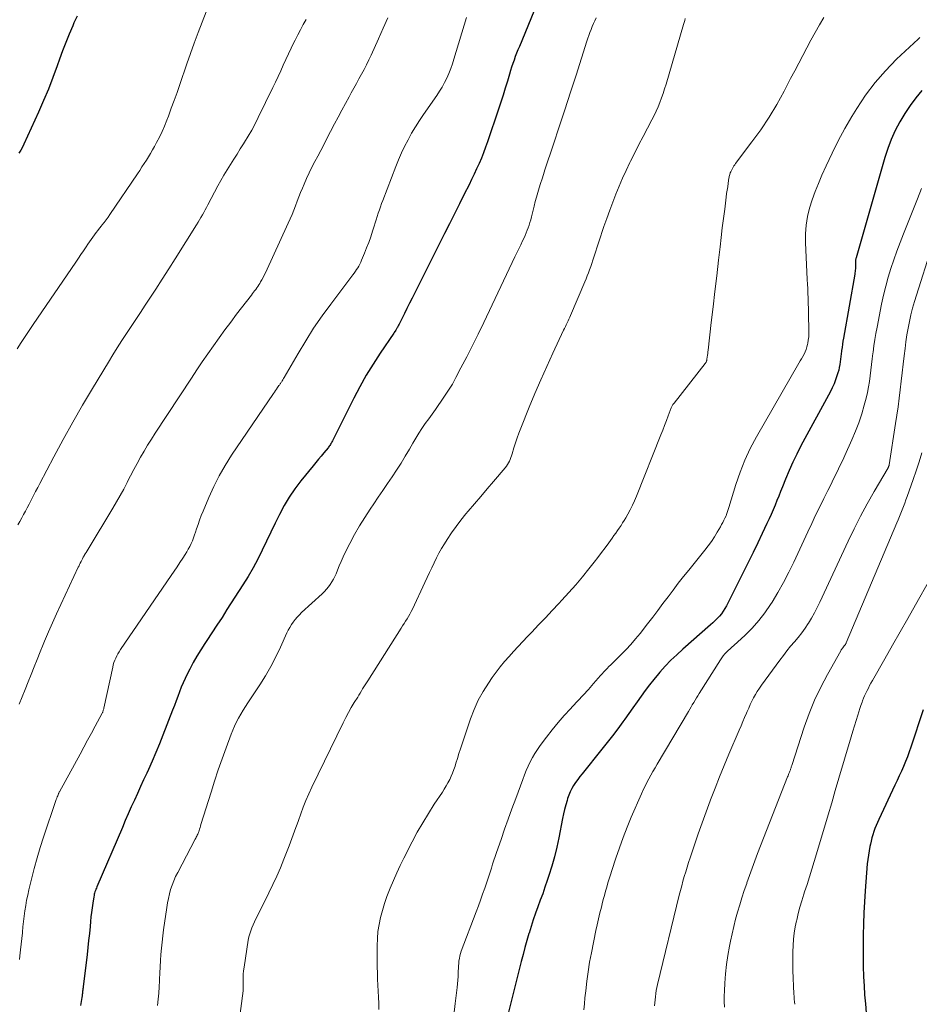
# Model space of a CAD drawing. Units: feet. Extents: x 1945000 to 1950021, y 575000 to 580000.
# Drawn here: x 1945937 to 1946053, y 575570 to 575696 of the extents above; entities that cross this region are included whole.
import ezdxf

# ---------------------------------------------------------------- set-up
doc = ezdxf.new("R2010")
doc.units = ezdxf.units.FT
doc.header["$LTSCALE"] = 100
doc.header["$MEASUREMENT"] = 0
doc.layers.add('CONTOUR INDEX', color=32, linetype='Continuous', lineweight=25)
doc.layers.add('CONTOUR INTERMEDIATE', color=40, linetype='Continuous', lineweight=15)

msp = doc.modelspace()

# ---------------------------------------------------------------- linework, layer by layer
at = {"layer": 'CONTOUR INDEX', "flags": 128}
for points, elevation in [([(1946004.93, 575701.18), (1946001.51, 575692.87), (1946001.33, 575692.43), (1946001.16, 575692), (1946000.99, 575691.56), (1946000.83, 575691.11), (1946000.67, 575690.67), (1946000.52, 575690.22), (1946000.38, 575689.77), (1946000.24, 575689.32), (1945999.97, 575688.42), (1945999.69, 575687.51), (1945999.41, 575686.61), (1945999.12, 575685.71), (1945998.83, 575684.82), (1945997.42, 575680.63), (1945997.17, 575679.92), (1945996.91, 575679.21), (1945996.63, 575678.51), (1945996.33, 575677.82), (1945996.01, 575677.13), (1945995.7, 575676.45), (1945995.37, 575675.77), (1945995.04, 575675.09), (1945994.44, 575673.9), (1945993.81, 575672.63), (1945993.17, 575671.36), (1945992.53, 575670.09), (1945991.9, 575668.82), (1945988.07, 575661.2), (1945987.74, 575660.53), (1945987.41, 575659.87), (1945987.07, 575659.21), (1945986.74, 575658.54), (1945986.24, 575657.54), (1945986.16, 575657.38), (1945986.08, 575657.21), (1945986, 575657.05), (1945985.91, 575656.89), (1945985.84, 575656.76), (1945985.79, 575656.67), (1945985.74, 575656.58), (1945985.68, 575656.49), (1945985.62, 575656.4), (1945985.56, 575656.31), (1945985.5, 575656.23), (1945985.44, 575656.14), (1945985.38, 575656.05), (1945983.62, 575653.45), (1945982.71, 575652.05), (1945981.84, 575650.62), (1945981.02, 575649.16), (1945980.25, 575647.68), (1945977.5, 575642.2), (1945977.44, 575642.08), (1945977.38, 575641.96), (1945977.31, 575641.84), (1945977.24, 575641.72), (1945977.17, 575641.61), (1945977.09, 575641.5), (1945977.01, 575641.39), (1945976.93, 575641.29), (1945976.39, 575640.66), (1945976.04, 575640.24), (1945975.69, 575639.83), (1945975.35, 575639.4), (1945975, 575638.98), (1945973.44, 575637.05), (1945972.67, 575636.03), (1945971.95, 575634.98), (1945971.3, 575633.89), (1945970.69, 575632.76), (1945970.13, 575631.61), (1945969.57, 575630.47), (1945969.01, 575629.31), (1945968.46, 575628.16), (1945967.9, 575627.02), (1945967.3, 575625.89), (1945966.66, 575624.79), (1945965.99, 575623.7), (1945963.95, 575620.52), (1945963.31, 575619.52), (1945962.66, 575618.53), (1945962.01, 575617.54), (1945961.36, 575616.55), (1945961.12, 575616.19), (1945960.59, 575615.37), (1945960.09, 575614.55), (1945959.61, 575613.71), (1945959.16, 575612.86), (1945958.84, 575612.25), (1945958.57, 575611.69), (1945958.31, 575611.13), (1945958.07, 575610.55), (1945957.84, 575609.97), (1945957.62, 575609.38), (1945957.41, 575608.79), (1945957.19, 575608.21), (1945956.96, 575607.62), (1945955.73, 575604.41), (1945955.29, 575603.29), (1945954.83, 575602.17), (1945954.35, 575601.07), (1945953.85, 575599.97), (1945953.64, 575599.51), (1945953.24, 575598.64), (1945952.84, 575597.78), (1945952.44, 575596.91), (1945952.05, 575596.04), (1945951.65, 575595.17), (1945951.27, 575594.3), (1945950.88, 575593.43), (1945950.51, 575592.55), (1945947.23, 575584.91), (1945947.17, 575584.76), (1945947.11, 575584.6), (1945947.05, 575584.44), (1945946.99, 575584.28), (1945946.95, 575584.12), (1945946.9, 575583.96), (1945946.87, 575583.8), (1945946.84, 575583.63), (1945946.71, 575582.8), (1945946.62, 575582.22), (1945946.55, 575581.63), (1945946.48, 575581.05), (1945946.42, 575580.46), (1945946.36, 575579.83), (1945946.28, 575578.92), (1945946.18, 575578.02), (1945946.08, 575577.11), (1945945.98, 575576.21), (1945945.48, 575572.08), (1945945.47, 575571.93), (1945945.45, 575571.79), (1945945.43, 575571.64), (1945945.41, 575571.5), (1945945.4, 575571.36), (1945945.38, 575571.21), (1945945.36, 575571.07), (1945945.33, 575570.92), (1945945.3, 575570.69), (1945945.25, 575570.43), (1945945.21, 575570.17), (1945945.17, 575569.91), (1945945.13, 575569.65)], 1060), ([(1945944.69, 575696.74), (1945944.29, 575695.88), (1945944.13, 575695.51), (1945943.67, 575694.45), (1945943.23, 575693.39), (1945942.82, 575692.32), (1945942.42, 575691.24), (1945942.12, 575690.38), (1945941.57, 575688.88), (1945941, 575687.38), (1945940.38, 575685.9), (1945939.74, 575684.43), (1945937.87, 575680.31), (1945937.67, 575679.91), (1945937.46, 575679.52), (1945937.23, 575679.15)], 1080), ([(1946053.22, 575687.21), (1946052.44, 575686.26), (1946051.7, 575685.27), (1946051.03, 575684.25), (1946050.39, 575683.19), (1946050.37, 575683.16), (1946049.8, 575682.06), (1946049.28, 575680.93), (1946048.84, 575679.77), (1946048.45, 575678.58), (1946044.77, 575665.73), (1946044.75, 575665.64), (1946044.73, 575665.56), (1946044.71, 575665.47), (1946044.69, 575665.39), (1946044.68, 575665.3), (1946044.67, 575665.21), (1946044.67, 575665.13), (1946044.67, 575665.04), (1946044.67, 575664.93), (1946044.68, 575664.78), (1946044.68, 575664.64), (1946044.67, 575664.5), (1946044.67, 575664.35), (1946044.67, 575664.3), (1946044.65, 575664.14), (1946044.64, 575663.97), (1946044.62, 575663.8), (1946044.59, 575663.63), (1946043.15, 575655.39), (1946043.08, 575655), (1946043.02, 575654.61), (1946042.96, 575654.21), (1946042.91, 575653.82), (1946042.9, 575653.74), (1946042.85, 575653.39), (1946042.81, 575653.04), (1946042.76, 575652.69), (1946042.72, 575652.34), (1946042.67, 575651.99), (1946042.61, 575651.64), (1946042.53, 575651.3), (1946042.43, 575650.95), (1946042.31, 575650.57), (1946042.13, 575650.05), (1946041.93, 575649.53), (1946041.7, 575649.03), (1946041.46, 575648.53), (1946037.68, 575641.55), (1946037.14, 575640.51), (1946036.63, 575639.45), (1946036.15, 575638.38), (1946035.7, 575637.29), (1946035.3, 575636.29), (1946035.06, 575635.7), (1946034.83, 575635.11), (1946034.59, 575634.52), (1946034.35, 575633.93), (1946034.1, 575633.34), (1946033.85, 575632.76), (1946033.59, 575632.18), (1946033.32, 575631.6), (1946032.71, 575630.31), (1946032.13, 575629.09), (1946031.54, 575627.87), (1946030.95, 575626.66), (1946030.34, 575625.45), (1946028.11, 575621), (1946027.91, 575620.65), (1946027.7, 575620.31), (1946027.46, 575619.99), (1946027.2, 575619.68), (1946026.92, 575619.39), (1946026.64, 575619.1), (1946026.35, 575618.83), (1946026.05, 575618.56), (1946022.5, 575615.44), (1946021.73, 575614.73), (1946020.98, 575614.01), (1946020.26, 575613.25), (1946019.57, 575612.47), (1946019.39, 575612.26), (1946018.8, 575611.56), (1946018.24, 575610.86), (1946017.69, 575610.13), (1946017.16, 575609.4), (1946016.63, 575608.66), (1946016.1, 575607.92), (1946015.58, 575607.18), (1946015.05, 575606.44), (1946014.81, 575606.11), (1946014.15, 575605.21), (1946013.49, 575604.33), (1946012.81, 575603.45), (1946012.11, 575602.58), (1946009.57, 575599.44), (1946009.28, 575599.07), (1946009, 575598.7), (1946008.74, 575598.32), (1946008.48, 575597.93), (1946008.24, 575597.53), (1946008.03, 575597.12), (1946007.86, 575596.7), (1946007.71, 575596.26), (1946007.63, 575596.01), (1946007.47, 575595.43), (1946007.32, 575594.86), (1946007.19, 575594.28), (1946007.06, 575593.69), (1946006.58, 575591.21), (1946006.32, 575589.99), (1946006.03, 575588.78), (1946005.69, 575587.58), (1946005.31, 575586.39), (1946005.09, 575585.72), (1946004.8, 575584.87), (1946004.51, 575584.03), (1946004.2, 575583.19), (1946003.89, 575582.35), (1946003.58, 575581.51), (1946003.29, 575580.67), (1946003.01, 575579.82), (1946002.75, 575578.96), (1946002.73, 575578.9), (1946002.48, 575578), (1946002.23, 575577.11), (1946001.99, 575576.21), (1946001.75, 575575.31), (1946000.07, 575568.66)], 1040), ([(1946053.4, 575607.64), (1946051.81, 575602.86), (1946051.59, 575602.24), (1946051.36, 575601.62), (1946051.12, 575601), (1946050.86, 575600.39), (1946050.59, 575599.78), (1946050.32, 575599.18), (1946050.04, 575598.58), (1946049.76, 575597.97), (1946047.68, 575593.55), (1946047.51, 575593.17), (1946047.34, 575592.79), (1946047.19, 575592.39), (1946047.04, 575592), (1946046.91, 575591.6), (1946046.79, 575591.2), (1946046.69, 575590.8), (1946046.6, 575590.39), (1946046.53, 575590.1), (1946046.43, 575589.54), (1946046.34, 575588.98), (1946046.27, 575588.42), (1946046.21, 575587.85), (1946045.94, 575584.42), (1946045.85, 575583), (1946045.76, 575581.57), (1946045.71, 575580.14), (1946045.67, 575578.72), (1946045.67, 575578.27), (1946045.66, 575577.07), (1946045.66, 575575.86), (1946045.69, 575574.65), (1946045.73, 575573.44), (1946045.73, 575573.35), (1946045.79, 575572.19), (1946045.86, 575571.03), (1946045.96, 575569.87), (1946046.07, 575568.72)], 1020)]:
    msp.add_lwpolyline(points, dxfattribs=dict(at, elevation=elevation))
at = {"layer": 'CONTOUR INTERMEDIATE', "flags": 128}
for points, elevation in [([(1945961.29, 575697.31), (1945960.77, 575695.98), (1945960.25, 575694.64), (1945959.74, 575693.3), (1945959.26, 575691.96), (1945958.78, 575690.61), (1945957.89, 575687.98), (1945957.53, 575686.96), (1945957.17, 575685.94), (1945956.8, 575684.93), (1945956.42, 575683.92), (1945956.22, 575683.38), (1945955.93, 575682.64), (1945955.61, 575681.92), (1945955.26, 575681.21), (1945954.9, 575680.51), (1945954.63, 575680.03), (1945954.38, 575679.58), (1945954.12, 575679.13), (1945953.86, 575678.69), (1945953.59, 575678.25), (1945953.31, 575677.81), (1945953.03, 575677.38), (1945952.75, 575676.95), (1945952.46, 575676.52), (1945948.92, 575671.29), (1945948.67, 575670.94), (1945948.42, 575670.59), (1945948.16, 575670.25), (1945947.89, 575669.91), (1945947.81, 575669.8), (1945947.58, 575669.52), (1945947.36, 575669.24), (1945947.13, 575668.95), (1945946.91, 575668.67), (1945946.7, 575668.37), (1945946.49, 575668.08), (1945946.28, 575667.78), (1945946.08, 575667.48), (1945945.84, 575667.11), (1945945.52, 575666.62), (1945945.19, 575666.14), (1945944.87, 575665.65), (1945944.54, 575665.17), (1945939.07, 575657.14), (1945938.55, 575656.37), (1945938.03, 575655.6), (1945937.51, 575654.82), (1945937, 575654.04)], 1076), ([(1945974.11, 575696.33), (1945973.75, 575695.67), (1945973.39, 575695.01), (1945973.04, 575694.35), (1945972.7, 575693.68), (1945972.54, 575693.36), (1945972.18, 575692.65), (1945971.84, 575691.93), (1945971.5, 575691.2), (1945971.18, 575690.47), (1945970.86, 575689.74), (1945970.53, 575689.01), (1945970.19, 575688.29), (1945969.84, 575687.57), (1945967.96, 575683.73), (1945967.55, 575682.92), (1945967.13, 575682.12), (1945966.67, 575681.34), (1945966.2, 575680.56), (1945966.08, 575680.37), (1945965.66, 575679.7), (1945965.24, 575679.03), (1945964.81, 575678.37), (1945964.39, 575677.7), (1945963.97, 575677.03), (1945963.56, 575676.35), (1945963.17, 575675.66), (1945962.79, 575674.97), (1945961.48, 575672.5), (1945961.31, 575672.18), (1945961.14, 575671.86), (1945960.97, 575671.54), (1945960.79, 575671.22), (1945960.61, 575670.9), (1945960.43, 575670.59), (1945960.25, 575670.28), (1945960.05, 575669.97), (1945957.3, 575665.59), (1945956.47, 575664.28), (1945955.64, 575662.97), (1945954.79, 575661.68), (1945953.94, 575660.38), (1945953.43, 575659.61), (1945952.83, 575658.7), (1945952.23, 575657.8), (1945951.63, 575656.89), (1945951.03, 575655.99), (1945950.43, 575655.08), (1945949.85, 575654.17), (1945949.27, 575653.24), (1945948.71, 575652.32), (1945946.68, 575648.94), (1945945.4, 575646.77), (1945944.14, 575644.58), (1945942.92, 575642.38), (1945941.72, 575640.16), (1945939.91, 575636.74), (1945939.64, 575636.22), (1945939.37, 575635.7), (1945939.11, 575635.17), (1945938.84, 575634.65), (1945938.76, 575634.49), (1945938.53, 575634.05), (1945938.3, 575633.61), (1945938.07, 575633.17), (1945937.83, 575632.73), (1945937.58, 575632.3), (1945937.34, 575631.86), (1945937.09, 575631.43)], 1072), ([(1945984.63, 575696.54), (1945984.02, 575695.2), (1945983.41, 575693.85), (1945982.46, 575691.75), (1945982.17, 575691.13), (1945981.87, 575690.51), (1945981.56, 575689.91), (1945981.24, 575689.3), (1945980.9, 575688.7), (1945980.57, 575688.1), (1945980.24, 575687.51), (1945979.91, 575686.91), (1945979.63, 575686.39), (1945979.16, 575685.53), (1945978.69, 575684.67), (1945978.24, 575683.8), (1945977.78, 575682.93), (1945976.75, 575680.94), (1945976.38, 575680.22), (1945976.01, 575679.51), (1945975.63, 575678.79), (1945975.25, 575678.08), (1945974.87, 575677.37), (1945974.52, 575676.64), (1945974.18, 575675.91), (1945973.86, 575675.17), (1945973.64, 575674.65), (1945973.41, 575674.09), (1945973.18, 575673.53), (1945972.97, 575672.97), (1945972.76, 575672.4), (1945972.54, 575671.84), (1945972.32, 575671.27), (1945972.08, 575670.72), (1945971.83, 575670.17), (1945968.89, 575663.8), (1945968.74, 575663.49), (1945968.59, 575663.2), (1945968.43, 575662.9), (1945968.26, 575662.61), (1945968.15, 575662.43), (1945968.03, 575662.24), (1945967.9, 575662.04), (1945967.77, 575661.85), (1945967.64, 575661.66), (1945967.5, 575661.48), (1945967.37, 575661.29), (1945967.23, 575661.11), (1945967.09, 575660.92), (1945965.19, 575658.46), (1945964.44, 575657.46), (1945963.68, 575656.45), (1945962.95, 575655.44), (1945962.21, 575654.42), (1945961.49, 575653.39), (1945960.78, 575652.36), (1945960.08, 575651.32), (1945959.38, 575650.27), (1945954.73, 575643.18), (1945954.24, 575642.42), (1945953.76, 575641.65), (1945953.3, 575640.87), (1945952.84, 575640.09), (1945952.4, 575639.3), (1945951.97, 575638.5), (1945951.55, 575637.7), (1945951.14, 575636.89), (1945951.11, 575636.83), (1945950.68, 575636), (1945950.23, 575635.17), (1945949.77, 575634.35), (1945949.29, 575633.54), (1945946.1, 575628.28), (1945945.98, 575628.08), (1945945.86, 575627.88), (1945945.74, 575627.67), (1945945.62, 575627.47), (1945945.59, 575627.41), (1945945.49, 575627.24), (1945945.39, 575627.06), (1945945.29, 575626.88), (1945945.2, 575626.69), (1945945.11, 575626.51), (1945945.02, 575626.33), (1945944.94, 575626.14), (1945944.85, 575625.96), (1945942.59, 575621.16), (1945942.06, 575620), (1945941.53, 575618.84), (1945941.02, 575617.67), (1945940.52, 575616.49), (1945940.34, 575616.04), (1945939.94, 575615.09), (1945939.55, 575614.13), (1945939.17, 575613.17), (1945938.79, 575612.2), (1945938.41, 575611.24), (1945938.03, 575610.28), (1945937.64, 575609.32), (1945937.25, 575608.36)], 1068), ([(1945994.71, 575696.58), (1945993.11, 575691.24), (1945992.91, 575690.62), (1945992.69, 575690.01), (1945992.45, 575689.41), (1945992.18, 575688.81), (1945991.9, 575688.22), (1945991.59, 575687.65), (1945991.25, 575687.1), (1945990.89, 575686.55), (1945989.2, 575684.12), (1945988.67, 575683.33), (1945988.16, 575682.52), (1945987.67, 575681.71), (1945987.21, 575680.88), (1945986.77, 575680.03), (1945986.35, 575679.18), (1945985.98, 575678.31), (1945985.62, 575677.43), (1945983.97, 575673.09), (1945983.82, 575672.68), (1945983.67, 575672.27), (1945983.53, 575671.86), (1945983.39, 575671.44), (1945983.25, 575671.02), (1945983.12, 575670.61), (1945982.98, 575670.19), (1945982.85, 575669.77), (1945982.64, 575669.12), (1945982.41, 575668.41), (1945982.16, 575667.69), (1945981.89, 575666.99), (1945981.62, 575666.29), (1945981.25, 575665.4), (1945981.14, 575665.15), (1945981.02, 575664.9), (1945980.89, 575664.66), (1945980.75, 575664.43), (1945980.6, 575664.2), (1945980.44, 575663.98), (1945980.28, 575663.76), (1945980.12, 575663.54), (1945977.28, 575659.78), (1945976.16, 575658.24), (1945975.08, 575656.67), (1945974.06, 575655.06), (1945973.08, 575653.43), (1945971.29, 575650.32), (1945971.23, 575650.22), (1945971.17, 575650.12), (1945971.11, 575650.02), (1945971.06, 575649.92), (1945971.03, 575649.87), (1945970.98, 575649.8), (1945970.93, 575649.73), (1945970.88, 575649.65), (1945970.83, 575649.58), (1945970.78, 575649.51), (1945970.73, 575649.44), (1945970.68, 575649.37), (1945970.63, 575649.3), (1945970.46, 575649.05), (1945970.32, 575648.86), (1945970.19, 575648.67), (1945970.05, 575648.47), (1945969.92, 575648.28), (1945964.54, 575640.35), (1945963.71, 575639.04), (1945962.94, 575637.7), (1945962.24, 575636.32), (1945961.6, 575634.91), (1945960.87, 575633.16), (1945960.64, 575632.6), (1945960.43, 575632.03), (1945960.23, 575631.46), (1945960.04, 575630.88), (1945959.91, 575630.48), (1945959.78, 575630.11), (1945959.65, 575629.74), (1945959.5, 575629.37), (1945959.34, 575629.01), (1945959.16, 575628.65), (1945958.98, 575628.3), (1945958.78, 575627.96), (1945958.57, 575627.62), (1945958.27, 575627.15), (1945957.91, 575626.58), (1945957.54, 575626.02), (1945957.16, 575625.45), (1945956.78, 575624.89), (1945950.26, 575615.38), (1945950.09, 575615.12), (1945949.93, 575614.86), (1945949.79, 575614.58), (1945949.66, 575614.3), (1945949.54, 575614.02), (1945949.43, 575613.73), (1945949.34, 575613.43), (1945949.27, 575613.13), (1945948.13, 575607.85), (1945948.11, 575607.77), (1945948.09, 575607.68), (1945948.06, 575607.6), (1945948.04, 575607.52), (1945948.01, 575607.44), (1945947.98, 575607.36), (1945947.94, 575607.29), (1945947.9, 575607.21), (1945947.02, 575605.56), (1945946.54, 575604.66), (1945946.05, 575603.76), (1945945.56, 575602.86), (1945945.07, 575601.96), (1945942.42, 575597.13), (1945942.41, 575597.11), (1945942.4, 575597.08), (1945942.39, 575597.06), (1945942.38, 575597.04), (1945942.34, 575596.96), (1945942.33, 575596.94), (1945942.32, 575596.92), (1945942.31, 575596.9), (1945942.3, 575596.88), (1945942.2, 575596.61), (1945942.14, 575596.46), (1945942.08, 575596.3), (1945942.02, 575596.14), (1945941.97, 575595.99), (1945940.39, 575591.31), (1945939.96, 575589.97), (1945939.56, 575588.63), (1945939.18, 575587.27), (1945938.84, 575585.91), (1945938.5, 575584.51), (1945938.35, 575583.85), (1945938.21, 575583.18), (1945938.09, 575582.5), (1945937.99, 575581.83), (1945937.9, 575581.15), (1945937.82, 575580.47), (1945937.74, 575579.79), (1945937.67, 575579.11), (1945937.66, 575579), (1945937.58, 575578.27), (1945937.51, 575577.53), (1945937.43, 575576.8), (1945937.35, 575576.06), (1945937.3, 575575.57)], 1064), ([(1946011.38, 575696.52), (1946011.2, 575696.16), (1946011.03, 575695.79), (1946010.87, 575695.42), (1946010.72, 575695.05), (1946010.58, 575694.67), (1946010.44, 575694.29), (1946010.31, 575693.91), (1946010.18, 575693.53), (1946008.79, 575689.19), (1946008.08, 575686.97), (1946007.36, 575684.74), (1946006.63, 575682.52), (1946005.89, 575680.3), (1946004.8, 575677.01), (1946004.61, 575676.43), (1946004.42, 575675.85), (1946004.24, 575675.27), (1946004.06, 575674.69), (1946003.88, 575674.1), (1946003.71, 575673.52), (1946003.56, 575672.93), (1946003.4, 575672.34), (1946003.06, 575670.96), (1946002.97, 575670.61), (1946002.87, 575670.27), (1946002.77, 575669.92), (1946002.66, 575669.58), (1946002.53, 575669.25), (1946002.4, 575668.91), (1946002.26, 575668.58), (1946002.11, 575668.26), (1946001.93, 575667.88), (1946001.68, 575667.37), (1946001.43, 575666.86), (1946001.19, 575666.35), (1946000.94, 575665.84), (1945996.93, 575657.4), (1945996.22, 575655.92), (1945995.5, 575654.46), (1945994.76, 575653.01), (1945994, 575651.56), (1945993.35, 575650.32), (1945992.9, 575649.5), (1945992.42, 575648.7), (1945991.91, 575647.92), (1945991.38, 575647.15), (1945991.16, 575646.85), (1945990.73, 575646.24), (1945990.29, 575645.63), (1945989.86, 575645.02), (1945989.42, 575644.41), (1945989, 575643.79), (1945988.59, 575643.17), (1945988.2, 575642.53), (1945987.81, 575641.89), (1945987.38, 575641.14), (1945986.85, 575640.24), (1945986.31, 575639.34), (1945985.74, 575638.45), (1945985.16, 575637.58), (1945984.57, 575636.71), (1945983.98, 575635.83), (1945983.39, 575634.97), (1945982.8, 575634.1), (1945982.34, 575633.43), (1945981.64, 575632.36), (1945980.97, 575631.27), (1945980.34, 575630.16), (1945979.74, 575629.02), (1945979.15, 575627.85), (1945978.88, 575627.29), (1945978.61, 575626.72), (1945978.37, 575626.15), (1945978.13, 575625.57), (1945977.96, 575625.14), (1945977.81, 575624.78), (1945977.63, 575624.42), (1945977.44, 575624.08), (1945977.22, 575623.75), (1945976.99, 575623.43), (1945976.74, 575623.13), (1945976.47, 575622.84), (1945976.19, 575622.56), (1945973.54, 575620.14), (1945973.25, 575619.86), (1945972.97, 575619.56), (1945972.71, 575619.25), (1945972.46, 575618.93), (1945972.23, 575618.59), (1945972.02, 575618.24), (1945971.83, 575617.88), (1945971.65, 575617.52), (1945970.84, 575615.72), (1945970.23, 575614.46), (1945969.59, 575613.23), (1945968.89, 575612.03), (1945968.15, 575610.85), (1945966.63, 575608.56), (1945966.32, 575608.08), (1945966.01, 575607.59), (1945965.72, 575607.1), (1945965.44, 575606.6), (1945965.17, 575606.09), (1945964.92, 575605.57), (1945964.69, 575605.05), (1945964.48, 575604.51), (1945963.84, 575602.77), (1945963.33, 575601.35), (1945962.83, 575599.93), (1945962.36, 575598.5), (1945961.9, 575597.07), (1945960.61, 575592.91), (1945960.55, 575592.72), (1945960.49, 575592.53), (1945960.43, 575592.34), (1945960.37, 575592.15), (1945960.32, 575591.99), (1945960.28, 575591.88), (1945960.24, 575591.77), (1945960.19, 575591.66), (1945960.14, 575591.55), (1945960.12, 575591.52), (1945960.06, 575591.4), (1945960, 575591.28), (1945959.94, 575591.17), (1945959.87, 575591.05), (1945957.62, 575586.77), (1945957.35, 575586.24), (1945957.11, 575585.69), (1945956.9, 575585.14), (1945956.71, 575584.57), (1945956.56, 575584), (1945956.42, 575583.42), (1945956.3, 575582.84), (1945956.21, 575582.25), (1945955.81, 575579.4), (1945955.7, 575578.61), (1945955.61, 575577.82), (1945955.53, 575577.02), (1945955.47, 575576.23), (1945955.41, 575575.43), (1945955.37, 575574.63), (1945955.33, 575573.84), (1945955.3, 575573.04), (1945955.29, 575572.85), (1945955.25, 575572.05), (1945955.2, 575571.26), (1945955.13, 575570.47), (1945955.04, 575569.68)], 1056), ([(1946022.83, 575696.47), (1946022.75, 575696.2), (1946022.67, 575695.94), (1946022.59, 575695.67), (1946020.35, 575688), (1946020.17, 575687.41), (1946019.98, 575686.83), (1946019.78, 575686.25), (1946019.56, 575685.68), (1946019.33, 575685.11), (1946019.08, 575684.55), (1946018.82, 575684), (1946018.54, 575683.45), (1946017.98, 575682.37), (1946017.42, 575681.31), (1946016.87, 575680.25), (1946016.33, 575679.18), (1946015.8, 575678.11), (1946015.72, 575677.95), (1946015.24, 575676.95), (1946014.77, 575675.95), (1946014.33, 575674.93), (1946013.91, 575673.9), (1946013.51, 575672.87), (1946013.12, 575671.83), (1946012.74, 575670.78), (1946012.38, 575669.73), (1946011.07, 575665.8), (1946010.94, 575665.39), (1946010.8, 575664.99), (1946010.67, 575664.59), (1946010.53, 575664.19), (1946010.39, 575663.79), (1946010.24, 575663.4), (1946010.08, 575663), (1946009.92, 575662.61), (1946008.09, 575658.32), (1946007.98, 575658.07), (1946007.88, 575657.83), (1946007.76, 575657.6), (1946007.65, 575657.36), (1946007.54, 575657.12), (1946007.42, 575656.89), (1946007.31, 575656.65), (1946007.2, 575656.41), (1946005.81, 575653.47), (1946005.02, 575651.75), (1946004.25, 575650.02), (1946003.51, 575648.29), (1946002.78, 575646.54), (1946001.68, 575643.81), (1946001.44, 575643.2), (1946001.22, 575642.58), (1946001.01, 575641.95), (1946000.82, 575641.32), (1946000.59, 575640.53), (1946000.52, 575640.29), (1946000.43, 575640.05), (1946000.34, 575639.82), (1946000.24, 575639.59), (1946000.12, 575639.37), (1946000, 575639.15), (1945999.85, 575638.95), (1945999.7, 575638.75), (1945998.18, 575636.97), (1945997.37, 575636.02), (1945996.56, 575635.07), (1945995.75, 575634.11), (1945994.94, 575633.16), (1945994.65, 575632.81), (1945994.01, 575632.01), (1945993.39, 575631.2), (1945992.8, 575630.37), (1945992.23, 575629.52), (1945991.88, 575628.97), (1945991.51, 575628.38), (1945991.17, 575627.78), (1945990.85, 575627.16), (1945990.55, 575626.53), (1945990.26, 575625.9), (1945989.97, 575625.27), (1945989.68, 575624.64), (1945989.38, 575624), (1945987.77, 575620.58), (1945987.61, 575620.26), (1945987.44, 575619.95), (1945987.27, 575619.64), (1945987.08, 575619.34), (1945986.89, 575619.04), (1945986.7, 575618.74), (1945986.51, 575618.44), (1945986.32, 575618.13), (1945982.03, 575611.36), (1945981.87, 575611.11), (1945981.7, 575610.85), (1945981.54, 575610.59), (1945981.38, 575610.33), (1945981.22, 575610.07), (1945981.06, 575609.81), (1945980.9, 575609.55), (1945980.74, 575609.29), (1945980.29, 575608.57), (1945979.91, 575607.94), (1945979.55, 575607.3), (1945979.2, 575606.65), (1945978.87, 575606), (1945974.87, 575597.72), (1945974.48, 575596.87), (1945974.1, 575596.01), (1945973.75, 575595.15), (1945973.42, 575594.28), (1945973.12, 575593.45), (1945972.95, 575592.98), (1945972.78, 575592.52), (1945972.62, 575592.05), (1945972.45, 575591.59), (1945972.29, 575591.12), (1945972.11, 575590.66), (1945971.94, 575590.2), (1945971.76, 575589.74), (1945971.25, 575588.45), (1945970.81, 575587.36), (1945970.34, 575586.27), (1945969.84, 575585.2), (1945969.33, 575584.13), (1945967.85, 575581.19), (1945967.67, 575580.81), (1945967.49, 575580.43), (1945967.32, 575580.05), (1945967.15, 575579.66), (1945967, 575579.27), (1945966.87, 575578.88), (1945966.77, 575578.47), (1945966.69, 575578.06), (1945966.15, 575574.59), (1945966.09, 575574.14), (1945966.05, 575573.69), (1945966.03, 575573.23), (1945966.02, 575572.78), (1945966.04, 575571.97), (1945966.04, 575571.92), (1945966.04, 575571.86), (1945966.04, 575571.81), (1945966.04, 575571.76), (1945966.04, 575571.7), (1945966.03, 575571.65), (1945966.03, 575571.59), (1945966.02, 575571.54), (1945964.53, 575560.19)], 1052), ([(1946040.62, 575696.59), (1946040.06, 575695.62), (1946039.51, 575694.66), (1946038.97, 575693.68), (1946038.44, 575692.7), (1946037.91, 575691.71), (1946037.39, 575690.73), (1946036.88, 575689.74), (1946036.36, 575688.75), (1946035.52, 575687.11), (1946034.59, 575685.42), (1946033.6, 575683.76), (1946032.52, 575682.16), (1946031.39, 575680.6), (1946029.28, 575677.83), (1946029.17, 575677.67), (1946029.06, 575677.51), (1946028.96, 575677.35), (1946028.87, 575677.18), (1946028.71, 575676.86), (1946028.66, 575676.75), (1946028.61, 575676.65), (1946028.54, 575676.4), (1946028.51, 575676.28), (1946028.48, 575676.17), (1946028.46, 575676.06), (1946028.44, 575675.94), (1946028.34, 575675.29), (1946028.27, 575674.85), (1946028.21, 575674.4), (1946028.14, 575673.96), (1946028.09, 575673.52), (1946027.89, 575671.98), (1946027.73, 575670.77), (1946027.58, 575669.56), (1946027.44, 575668.34), (1946027.29, 575667.13), (1946027.09, 575665.4), (1946026.86, 575663.4), (1946026.62, 575661.4), (1946026.39, 575659.41), (1946026.16, 575657.41), (1946025.75, 575653.85), (1946025.73, 575653.63), (1946025.7, 575653.41), (1946025.67, 575653.19), (1946025.64, 575652.97), (1946025.61, 575652.68), (1946025.59, 575652.6), (1946025.58, 575652.53), (1946025.55, 575652.46), (1946025.53, 575652.38), (1946025.49, 575652.31), (1946025.46, 575652.25), (1946025.42, 575652.18), (1946025.37, 575652.12), (1946021.39, 575647.06), (1946021.34, 575646.99), (1946021.28, 575646.92), (1946021.24, 575646.85), (1946021.19, 575646.77), (1946021.14, 575646.69), (1946021.1, 575646.61), (1946021.07, 575646.53), (1946021.03, 575646.45), (1946020.63, 575645.41), (1946020.4, 575644.8), (1946020.16, 575644.19), (1946019.92, 575643.59), (1946019.68, 575642.99), (1946016.55, 575635.11), (1946016.3, 575634.51), (1946016.03, 575633.92), (1946015.74, 575633.35), (1946015.43, 575632.77), (1946015.19, 575632.33), (1946014.99, 575631.99), (1946014.78, 575631.65), (1946014.57, 575631.33), (1946014.35, 575631), (1946014.12, 575630.68), (1946013.89, 575630.36), (1946013.66, 575630.04), (1946013.43, 575629.72), (1946012.99, 575629.1), (1946012.53, 575628.47), (1946012.07, 575627.85), (1946011.6, 575627.23), (1946011.13, 575626.62), (1946010.44, 575625.75), (1946009.61, 575624.72), (1946008.75, 575623.7), (1946007.87, 575622.71), (1946006.98, 575621.73), (1946006.59, 575621.32), (1946005.72, 575620.4), (1946004.85, 575619.48), (1946003.98, 575618.56), (1946003.11, 575617.63), (1946002.57, 575617.06), (1946001.97, 575616.42), (1946001.37, 575615.78), (1946000.77, 575615.15), (1946000.18, 575614.51), (1945999.6, 575613.86), (1945999.04, 575613.19), (1945998.51, 575612.5), (1945998.01, 575611.79), (1945997.53, 575611.09), (1945996.85, 575609.99), (1945996.23, 575608.87), (1945995.7, 575607.69), (1945995.24, 575606.49), (1945994.16, 575603.28), (1945993.95, 575602.65), (1945993.75, 575602.03), (1945993.55, 575601.4), (1945993.36, 575600.78), (1945993.25, 575600.41), (1945993.1, 575599.97), (1945992.94, 575599.53), (1945992.76, 575599.11), (1945992.56, 575598.69), (1945992.34, 575598.28), (1945992.11, 575597.87), (1945991.87, 575597.47), (1945991.62, 575597.08), (1945990.58, 575595.53), (1945989.82, 575594.35), (1945989.09, 575593.15), (1945988.4, 575591.93), (1945987.74, 575590.69), (1945986.67, 575588.59), (1945986.2, 575587.64), (1945985.75, 575586.69), (1945985.32, 575585.72), (1945984.91, 575584.75), (1945984.82, 575584.51), (1945984.49, 575583.65), (1945984.18, 575582.77), (1945983.91, 575581.89), (1945983.67, 575580.99), (1945983.48, 575580.09), (1945983.34, 575579.18), (1945983.27, 575578.26), (1945983.24, 575577.33), (1945983.26, 575574.62), (1945983.27, 575573.84), (1945983.29, 575573.06), (1945983.33, 575572.28), (1945983.38, 575571.5), (1945983.43, 575570.72), (1945983.45, 575569.94), (1945983.44, 575569.16)], 1048), ([(1946052.95, 575694.02), (1946052.84, 575693.9), (1946052.72, 575693.78), (1946049.97, 575691.21), (1946048.54, 575689.75), (1946047.2, 575688.22), (1946045.99, 575686.59), (1946044.86, 575684.89), (1946044.24, 575683.87), (1946043.34, 575682.32), (1946042.48, 575680.75), (1946041.68, 575679.15), (1946040.91, 575677.53), (1946040.37, 575676.32), (1946039.92, 575675.28), (1946039.51, 575674.24), (1946039.14, 575673.17), (1946038.8, 575672.1), (1946038.54, 575671.01), (1946038.35, 575669.92), (1946038.27, 575668.81), (1946038.27, 575667.69), (1946038.5, 575662.93), (1946038.53, 575662.34), (1946038.56, 575661.75), (1946038.58, 575661.15), (1946038.59, 575660.56), (1946038.71, 575656.38), (1946038.7, 575655.97), (1946038.68, 575655.56), (1946038.63, 575655.15), (1946038.57, 575654.74), (1946038.54, 575654.58), (1946038.46, 575654.26), (1946038.36, 575653.94), (1946038.23, 575653.64), (1946038.08, 575653.34), (1946037.91, 575653.05), (1946037.74, 575652.75), (1946037.58, 575652.46), (1946037.41, 575652.17), (1946031.97, 575642.71), (1946031.18, 575641.23), (1946030.47, 575639.72), (1946029.86, 575638.17), (1946029.32, 575636.58), (1946028.43, 575633.64), (1946028.39, 575633.51), (1946028.35, 575633.37), (1946028.31, 575633.24), (1946028.26, 575633.11), (1946028.22, 575632.98), (1946028.17, 575632.85), (1946028.11, 575632.72), (1946028.06, 575632.59), (1946027.91, 575632.28), (1946027.77, 575632), (1946027.63, 575631.72), (1946027.49, 575631.45), (1946027.34, 575631.17), (1946026.94, 575630.48), (1946026.58, 575629.87), (1946026.19, 575629.28), (1946025.78, 575628.71), (1946025.34, 575628.15), (1946023.26, 575625.61), (1946022.58, 575624.76), (1946021.91, 575623.91), (1946021.25, 575623.04), (1946020.61, 575622.17), (1946019.96, 575621.29), (1946019.31, 575620.42), (1946018.65, 575619.55), (1946017.99, 575618.69), (1946017.02, 575617.47), (1946016.44, 575616.75), (1946015.84, 575616.06), (1946015.21, 575615.38), (1946014.56, 575614.72), (1946013.69, 575613.87), (1946013.46, 575613.65), (1946013.24, 575613.43), (1946013.02, 575613.2), (1946012.8, 575612.98), (1946012.58, 575612.75), (1946012.37, 575612.52), (1946012.16, 575612.29), (1946011.95, 575612.06), (1946011.04, 575611.03), (1946010.38, 575610.28), (1946009.71, 575609.54), (1946009.03, 575608.8), (1946008.35, 575608.07), (1946008.08, 575607.79), (1946007.28, 575606.91), (1946006.49, 575606.01), (1946005.74, 575605.09), (1946005, 575604.15), (1946004.18, 575603.06), (1946003.82, 575602.56), (1946003.49, 575602.05), (1946003.18, 575601.51), (1946002.9, 575600.97), (1946002.64, 575600.41), (1946002.39, 575599.85), (1946002.16, 575599.28), (1946001.94, 575598.71), (1946001.04, 575596.26), (1946000.56, 575594.94), (1946000.09, 575593.62), (1945999.62, 575592.3), (1945999.16, 575590.98), (1945998.59, 575589.34), (1945998.42, 575588.83), (1945998.25, 575588.32), (1945998.08, 575587.81), (1945997.91, 575587.3), (1945997.75, 575586.79), (1945997.58, 575586.27), (1945997.41, 575585.76), (1945997.23, 575585.25), (1945997.06, 575584.74), (1945996.79, 575583.98), (1945996.52, 575583.22), (1945996.24, 575582.46), (1945995.96, 575581.7), (1945994.04, 575576.64), (1945993.94, 575576.34), (1945993.86, 575576.03), (1945993.8, 575575.72), (1945993.75, 575575.4), (1945993.72, 575575.08), (1945993.7, 575574.76), (1945993.68, 575574.44), (1945993.66, 575574.12), (1945993.65, 575573.84), (1945993.63, 575573.38), (1945993.59, 575572.92), (1945993.55, 575572.46), (1945993.5, 575572), (1945993.26, 575569.93), (1945993.11, 575568.44)], 1044), ([(1946053.18, 575674.6), (1946052.67, 575673.31), (1946050.84, 575668.79), (1946050.41, 575667.69), (1946050, 575666.58), (1946049.61, 575665.47), (1946049.23, 575664.35), (1946048.89, 575663.22), (1946048.58, 575662.08), (1946048.3, 575660.93), (1946048.05, 575659.78), (1946047.46, 575656.8), (1946047.32, 575656.01), (1946047.18, 575655.21), (1946047.06, 575654.41), (1946046.94, 575653.6), (1946046.92, 575653.44), (1946046.83, 575652.72), (1946046.74, 575652), (1946046.66, 575651.27), (1946046.58, 575650.55), (1946046.48, 575649.83), (1946046.36, 575649.12), (1946046.22, 575648.41), (1946046.05, 575647.7), (1946045.82, 575646.8), (1946045.49, 575645.66), (1946045.13, 575644.53), (1946044.7, 575643.43), (1946044.24, 575642.33), (1946043.31, 575640.3), (1946043.05, 575639.73), (1946042.78, 575639.17), (1946042.52, 575638.61), (1946042.24, 575638.05), (1946041.97, 575637.5), (1946041.69, 575636.94), (1946041.42, 575636.39), (1946041.14, 575635.83), (1946040.62, 575634.8), (1946040.09, 575633.73), (1946039.57, 575632.66), (1946039.06, 575631.58), (1946038.55, 575630.5), (1946036.75, 575626.63), (1946036.11, 575625.32), (1946035.43, 575624.02), (1946034.72, 575622.74), (1946033.97, 575621.48), (1946033.79, 575621.2), (1946033.06, 575620.13), (1946032.28, 575619.11), (1946031.42, 575618.15), (1946030.5, 575617.24), (1946029.04, 575615.92), (1946028.81, 575615.71), (1946028.58, 575615.49), (1946028.35, 575615.27), (1946028.12, 575615.05), (1946027.91, 575614.83), (1946027.7, 575614.59), (1946027.51, 575614.34), (1946027.34, 575614.08), (1946024.61, 575609.75), (1946024.43, 575609.46), (1946024.25, 575609.18), (1946024.08, 575608.89), (1946023.91, 575608.6), (1946023.73, 575608.31), (1946023.56, 575608.02), (1946023.39, 575607.73), (1946023.22, 575607.44), (1946019.21, 575600.66), (1946018.94, 575600.2), (1946018.67, 575599.73), (1946018.41, 575599.27), (1946018.15, 575598.8), (1946017.9, 575598.33), (1946017.65, 575597.85), (1946017.43, 575597.37), (1946017.21, 575596.88), (1946015.89, 575593.86), (1946015.35, 575592.56), (1946014.84, 575591.26), (1946014.36, 575589.94), (1946013.91, 575588.61), (1946013.38, 575587), (1946013.22, 575586.47), (1946013.05, 575585.94), (1946012.89, 575585.41), (1946012.74, 575584.87), (1946012.59, 575584.34), (1946012.44, 575583.8), (1946012.29, 575583.27), (1946012.15, 575582.73), (1946012.04, 575582.31), (1946011.84, 575581.56), (1946011.66, 575580.81), (1946011.49, 575580.05), (1946011.34, 575579.3), (1946010.77, 575576.44), (1946010.54, 575575.23), (1946010.34, 575574.01), (1946010.17, 575572.79), (1946010.03, 575571.57), (1946009.93, 575570.67), (1946009.86, 575569.89), (1946009.81, 575569.12)], 1036), ([(1946054.45, 575667.01), (1946052.51, 575660.92), (1946052.25, 575660.08), (1946052.02, 575659.23), (1946051.81, 575658.38), (1946051.62, 575657.53), (1946051.45, 575656.67), (1946051.3, 575655.81), (1946051.17, 575654.94), (1946051.05, 575654.07), (1946050.94, 575653.14), (1946050.81, 575652.05), (1946050.68, 575650.95), (1946050.56, 575649.86), (1946050.43, 575648.77), (1946050.3, 575647.68), (1946050.16, 575646.59), (1946050.01, 575645.5), (1946049.85, 575644.41), (1946049.01, 575639.11), (1946049, 575639.05), (1946048.98, 575639), (1946048.97, 575638.95), (1946048.95, 575638.89), (1946048.92, 575638.82), (1946048.91, 575638.8), (1946048.9, 575638.79), (1946048.89, 575638.77), (1946048.88, 575638.75), (1946047.07, 575635.68), (1946046.18, 575634.11), (1946045.32, 575632.53), (1946044.51, 575630.92), (1946043.73, 575629.3), (1946040.12, 575621.46), (1946039.78, 575620.78), (1946039.43, 575620.1), (1946039.05, 575619.44), (1946038.65, 575618.79), (1946038.63, 575618.75), (1946038.21, 575618.14), (1946037.78, 575617.53), (1946037.32, 575616.95), (1946036.85, 575616.37), (1946036.36, 575615.81), (1946035.89, 575615.23), (1946035.43, 575614.64), (1946034.99, 575614.05), (1946032.62, 575610.82), (1946032.34, 575610.43), (1946032.08, 575610.02), (1946031.83, 575609.61), (1946031.6, 575609.18), (1946031.38, 575608.75), (1946031.17, 575608.32), (1946030.97, 575607.88), (1946030.77, 575607.43), (1946030.69, 575607.23), (1946030.45, 575606.68), (1946030.22, 575606.13), (1946029.99, 575605.58), (1946029.75, 575605.03), (1946028.44, 575601.94), (1946027.84, 575600.49), (1946027.24, 575599.03), (1946026.65, 575597.57), (1946026.08, 575596.1), (1946026.03, 575595.97), (1946025.5, 575594.56), (1946024.98, 575593.14), (1946024.49, 575591.72), (1946024, 575590.3), (1946023.45, 575588.63), (1946023.25, 575588.03), (1946023.06, 575587.44), (1946022.88, 575586.84), (1946022.7, 575586.25), (1946022.53, 575585.65), (1946022.36, 575585.04), (1946022.2, 575584.44), (1946022.05, 575583.83), (1946019.26, 575572.35), (1946019.18, 575571.97), (1946019.1, 575571.58), (1946019.04, 575571.19), (1946018.98, 575570.8), (1946018.94, 575570.4), (1946018.91, 575570.01), (1946018.89, 575569.62)], 1032), ([(1946053.22, 575640.65), (1946052.85, 575639.51), (1946052.47, 575638.36), (1946052.08, 575637.23), (1946051.32, 575635.07), (1946051.17, 575634.64), (1946051.01, 575634.21), (1946050.85, 575633.78), (1946050.68, 575633.35), (1946050.52, 575632.92), (1946050.34, 575632.5), (1946050.17, 575632.07), (1946049.99, 575631.65), (1946043.5, 575616.25), (1946043.48, 575616.2), (1946043.46, 575616.16), (1946043.43, 575616.11), (1946043.4, 575616.06), (1946043.37, 575616.02), (1946043.34, 575615.98), (1946043.31, 575615.94), (1946043.28, 575615.9), (1946043.24, 575615.86), (1946043.21, 575615.82), (1946043.18, 575615.78), (1946043.14, 575615.73), (1946043.06, 575615.63), (1946042.99, 575615.54), (1946042.93, 575615.44), (1946042.87, 575615.34), (1946042.8, 575615.24), (1946041.08, 575612.2), (1946040.22, 575610.55), (1946039.42, 575608.88), (1946038.72, 575607.16), (1946038.09, 575605.41), (1946036.5, 575600.49), (1946036.47, 575600.4), (1946036.44, 575600.31), (1946036.41, 575600.22), (1946036.38, 575600.13), (1946036.36, 575600.04), (1946036.33, 575599.95), (1946036.29, 575599.86), (1946036.26, 575599.77), (1946036.21, 575599.64), (1946036.14, 575599.49), (1946036.08, 575599.34), (1946036.02, 575599.18), (1946035.96, 575599.03), (1946032.11, 575589.2), (1946031.75, 575588.26), (1946031.4, 575587.32), (1946031.07, 575586.37), (1946030.74, 575585.42), (1946030.71, 575585.34), (1946030.41, 575584.43), (1946030.11, 575583.51), (1946029.83, 575582.6), (1946029.55, 575581.68), (1946029.29, 575580.75), (1946029.05, 575579.82), (1946028.83, 575578.89), (1946028.63, 575577.95), (1946028.49, 575577.27), (1946028.28, 575576.1), (1946028.11, 575574.92), (1946027.99, 575573.74), (1946027.9, 575572.55), (1946027.85, 575571.56), (1946027.83, 575570.86), (1946027.83, 575570.17), (1946027.85, 575569.47)], 1028), ([(1946054.25, 575624.4), (1946052.4, 575621.12), (1946051.42, 575619.4), (1946050.44, 575617.67), (1946049.46, 575615.94), (1946048.47, 575614.21), (1946046.86, 575611.4), (1946046.68, 575611.08), (1946046.51, 575610.76), (1946046.34, 575610.44), (1946046.17, 575610.12), (1946046.01, 575609.79), (1946045.86, 575609.46), (1946045.72, 575609.13), (1946045.59, 575608.79), (1946045.54, 575608.64), (1946045.39, 575608.22), (1946045.24, 575607.8), (1946045.11, 575607.38), (1946044.98, 575606.96), (1946044.35, 575604.9), (1946043.92, 575603.47), (1946043.49, 575602.03), (1946043.06, 575600.6), (1946042.64, 575599.16), (1946042.56, 575598.88), (1946042.1, 575597.3), (1946041.63, 575595.72), (1946041.16, 575594.15), (1946040.69, 575592.57), (1946039.37, 575588.15), (1946039.08, 575587.17), (1946038.78, 575586.2), (1946038.47, 575585.23), (1946038.16, 575584.26), (1946038.06, 575583.95), (1946037.8, 575583.13), (1946037.56, 575582.31), (1946037.34, 575581.48), (1946037.14, 575580.65), (1946037.11, 575580.55), (1946036.95, 575579.76), (1946036.82, 575578.97), (1946036.73, 575578.18), (1946036.67, 575577.38), (1946036.64, 575576.58), (1946036.63, 575575.77), (1946036.64, 575574.97), (1946036.66, 575574.17), (1946036.78, 575571.15), (1946036.8, 575570.81), (1946036.82, 575570.48), (1946036.85, 575570.15), (1946036.89, 575569.82)], 1024)]:
    msp.add_lwpolyline(points, dxfattribs=dict(at, elevation=elevation))

doc.saveas('drawing.dxf')
